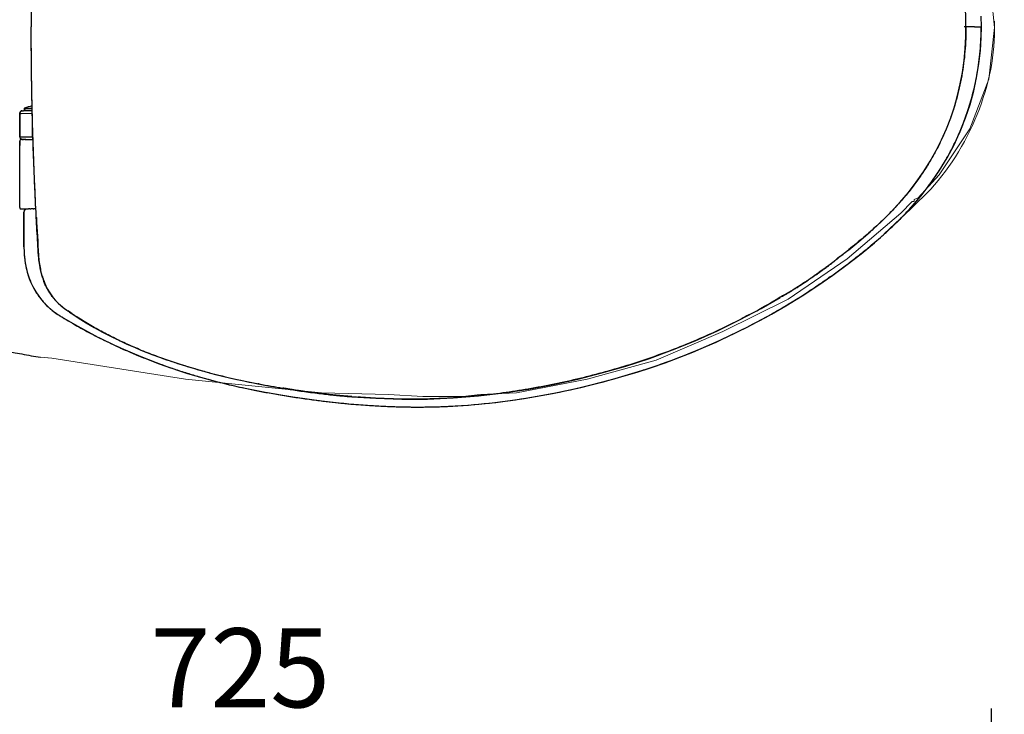
# Model space of a CAD drawing. Units: inches. Extents: x 72 to 9569, y -1199 to 1814.
# Drawn here: x 6124 to 6591, y 773 to 1103 of the extents above; entities that cross this region are included whole.
import ezdxf

# ---------------------------------------------------------------- set-up
doc = ezdxf.new("R2010")
doc.units = ezdxf.units.IN
doc.header["$LTSCALE"] = 2
doc.header["$MEASUREMENT"] = 0
doc.layers.add('Dimensions', color=7, linetype='Continuous')
doc.styles.get("Standard").update_dxf_attribs({"font": 'helr45w_0.ttf'})
doc.dimstyles.get("Standard").update_dxf_attribs({"dimscale": 15, "dimtxt": 2.5, "dimasz": 0.8, "dimexe": 1, "dimexo": 1, "dimgap": 1, "dimtad": 2, "dimtih": 1, "dimtoh": 1, "dimdec": 0, "dimzin": 0, "dimdsep": 46, "dimtxsty": 'Standard', "dimblk": 'DOT', "dimcen": 2, "dimclrd": 1, "dimclre": 1, "dimclrt": 1, "dimadec": 0, "dimazin": 0, "dimtfac": 1, "dimtdec": 0, "dimtofl": 0, "dimtmove": 0, "dimatfit": 3, "dimfxl": 1, "dimtolj": 1, "dimtzin": 0, "dimarcsym": 0})

# ---------------------------------------------------------------- blocks, each defined once
blk = doc.blocks.new('_Dot')
at = {"color": 0, "linetype": 'ByBlock', "lineweight": -2}
blk.add_line((-0.5, 0), (-1, 0), dxfattribs=at)
at = {"color": 0, "linetype": 'ByBlock', "const_width": 0.5}
blk.add_lwpolyline([(-0.25, 0, 1), (0.25, 0, 1)], format="xyb", close=True, dxfattribs=at)
blk = doc.blocks.new('*D29')
at = {"layer": 'Defpoints', "color": 0, "transparency": 16777216}
for p in [(5872.02, 760.94), (5872.02, 640.48), (6584.62, 189.17)]:
    blk.add_point(p, dxfattribs=at)
at = {"layer": 'Dimensions', "color": 1, "lineweight": -2, "transparency": 16777216}
for p, q in [((5872.02, 655.48), (5872.02, 775.94)), ((6584.62, 204.17), (6584.62, 775.94)), ((6572.62, 760.94), (5884.02, 760.94))]:
    blk.add_line(p, q, dxfattribs=at)
at = {"layer": 'Dimensions', "color": 1, "lineweight": -2, "transparency": 16777216, "xscale": 12, "yscale": 12, "zscale": 12, "rotation": 180}
blk.add_blockref('_Dot', (5872.02, 760.94), dxfattribs=at)
at = {"layer": 'Dimensions', "color": 1, "lineweight": -2, "transparency": 16777216, "xscale": 12, "yscale": 12, "zscale": 12}
blk.add_blockref('_Dot', (6584.62, 760.94), dxfattribs=at)
at = {"layer": 'Dimensions', "color": 1, "transparency": 16777216, "insert": (6228.32, 795.19), "char_height": 37.5, "attachment_point": 5}
blk.add_mtext('\\A1;725', dxfattribs=at)

msp = doc.modelspace()

# ---------------------------------------------------------------- linework, layer by layer
at = {"lineweight": 18}
for p, q in [((6583.26, 1124.31), (6585.98, 1098.92)), ((6583.26, 1074.43), (6585.98, 1098.92)), ((6574.19, 1050.86), (6583.26, 1074.43)), ((6559.68, 1029.09), (6574.19, 1050.86)), ((6549.71, 1018.21), (6559.68, 1029.09)), ((6547.89, 1017.3), (6549.71, 1018.21)), ((6541.55, 1010.95), (6546.99, 1016.39)), ((6546.99, 1016.39), (6547.89, 1016.39)), ((6547.89, 1016.39), (6547.89, 1017.3)), ((6516.16, 989.19), (6541.55, 1010.95)), ((6488.04, 970.14), (6516.16, 989.19)), ((6457.21, 954.73), (6488.04, 970.14)), ((6425.47, 941.13), (6457.21, 954.73)), ((6133.46, 942.57), (6138.9, 942.03)), ((6133.61, 942.56), (6138.9, 942.03)), ((6138.9, 942.03), (6202.38, 932.06)), ((6138.9, 942.03), (6202.38, 932.06)), ((6392.82, 932.06), (6425.47, 941.13)), ((6202.38, 932.06), (6266.77, 925.71)), ((6202.38, 932.06), (6266.77, 925.71)), ((6359.27, 925.71), (6392.82, 932.06)), ((6266.77, 925.71), (6298.51, 924.8)), ((6266.77, 925.71), (6298.51, 924.8)), ((6298.51, 924.8), (6314.84, 923.9)), ((6298.51, 924.8), (6314.84, 923.9)), ((6333.88, 923.9), (6342.04, 924.8)), ((6342.04, 924.8), (6359.27, 925.71)), ((6314.84, 923.9), (6327.53, 923.9)), ((6314.84, 923.9), (6327.53, 923.9)), ((6327.53, 923.9), (6333.88, 923.9))]:
    msp.add_line(p, q, dxfattribs=at)
at = {"color": 0, "linetype": 'Continuous'}
for p, q in [((6572.45, 1099.3), (6572.41, 1103.98)), ((6579.74, 1099.3), (6579.64, 1104.3)), ((6572.38, 1099.3), (6571.6, 1099.3)), ((6572.45, 1099.3), (6572.38, 1099.3)), ((6572.41, 1094.62), (6572.45, 1099.3)), ((6576.47, 1099.3), (6572.45, 1099.3)), ((6576.47, 1099.3), (6579.66, 1099.3)), ((6579.64, 1094.29), (6579.74, 1099.3)), ((6579.73, 1099.3), (6579.66, 1099.3)), ((6572.11, 1088.89), (6572.41, 1094.62)), ((6579.25, 1088.01), (6579.64, 1094.29)), ((6571.56, 1083.23), (6572.11, 1088.89)), ((6578.53, 1081.68), (6579.25, 1088.01)), ((6570.77, 1077.66), (6571.56, 1083.23)), ((6577.49, 1075.31), (6578.53, 1081.68)), ((6569.74, 1072.18), (6570.77, 1077.66)), ((6576.1, 1068.91), (6577.49, 1075.31)), ((6568.47, 1066.74), (6569.74, 1072.18)), ((6566.95, 1061.37), (6568.47, 1066.74)), ((6574.36, 1062.49), (6576.1, 1068.91)), ((6125.79, 1060.4), (6125.79, 1060.06)), ((6125.94, 1060.64), (6129.6, 1060.64)), ((6565.19, 1056.08), (6566.95, 1061.37)), ((6572.24, 1056.08), (6574.36, 1062.49)), ((6123.69, 1058.19), (6123.69, 1047.16)), ((6123.69, 1058.19), (6123.71, 1058.19)), ((6123.71, 1058.19), (6124.32, 1058.2)), ((6123.71, 1047.16), (6123.71, 1058.19)), ((6124.32, 1058.2), (6129.66, 1058.28)), ((6124.94, 1059.46), (6125.56, 1059.48)), ((6125.56, 1059.48), (6127.52, 1059.51)), ((6125.79, 1059.48), (6125.79, 1059.55)), ((6125.79, 1059.55), (6129.63, 1059.55)), ((6126.04, 1059.81), (6129.62, 1059.81)), ((6126.61, 1059.55), (6126.61, 1059.49)), ((6127.52, 1059.51), (6129.63, 1059.55)), ((6563.16, 1050.83), (6565.19, 1056.08)), ((6569.73, 1049.7), (6572.24, 1056.08)), ((6129.79, 1047.07), (6129.79, 1053.04)), ((6560.86, 1045.64), (6563.16, 1050.83)), ((6123.69, 1047.16), (6123.69, 1047.06)), ((6123.69, 1047.16), (6123.71, 1047.16)), ((6123.69, 1047.06), (6123.72, 1046.87)), ((6123.71, 1047.16), (6124.32, 1047.15)), ((6123.72, 1046.87), (6123.78, 1046.69)), ((6123.78, 1046.69), (6123.86, 1046.52)), ((6123.86, 1046.52), (6123.96, 1046.37)), ((6123.96, 1046.37), (6124.09, 1046.23)), ((6124.09, 1046.23), (6124.24, 1046.12)), ((6124.24, 1046.12), (6124.4, 1046.02)), ((6124.32, 1047.15), (6129.79, 1047.07)), ((6124.4, 1046.02), (6124.57, 1045.95)), ((6124.57, 1045.95), (6124.75, 1045.91)), ((6129.79, 1047.07), (6129.96, 1047.06)), ((6566.81, 1043.37), (6569.73, 1049.7)), ((6123.7, 1045.19), (6123.69, 1045.1)), ((6123.69, 1013.53), (6123.69, 1045.1)), ((6123.69, 1045.07), (6123.69, 1042.93)), ((6123.69, 1042.93), (6123.69, 1042.93)), ((6123.71, 1045.26), (6123.7, 1045.19)), ((6123.74, 1045.33), (6123.71, 1045.26)), ((6123.77, 1045.39), (6123.74, 1045.33)), ((6123.81, 1045.45), (6123.77, 1045.39)), ((6123.85, 1045.5), (6123.81, 1045.45)), ((6123.9, 1045.54), (6123.85, 1045.5)), ((6123.94, 1045.58), (6123.9, 1045.54)), ((6123.99, 1045.61), (6123.94, 1045.58)), ((6124.04, 1045.64), (6123.99, 1045.61)), ((6124.08, 1045.66), (6124.04, 1045.64)), ((6124.12, 1045.68), (6124.08, 1045.66)), ((6124.16, 1045.69), (6124.12, 1045.68)), ((6124.18, 1045.69), (6124.16, 1045.69)), ((6124.69, 1045.82), (6124.18, 1045.69)), ((6124.75, 1045.91), (6124.94, 1045.89)), ((6126.61, 1045.84), (6124.85, 1045.84)), ((6124.94, 1045.89), (6125.56, 1045.88)), ((6126.11, 1045.87), (6124.95, 1045.89)), ((6126.11, 1045.87), (6127.24, 1045.85)), ((6127.24, 1045.85), (6130.08, 1045.8)), ((6558.29, 1040.53), (6560.86, 1045.64)), ((6563.48, 1037.11), (6566.81, 1043.37)), ((6555.43, 1035.47), (6558.29, 1040.53)), ((6559.73, 1030.96), (6563.48, 1037.11)), ((6552.28, 1030.48), (6555.43, 1035.47)), ((6548.85, 1025.56), (6552.28, 1030.48)), ((6555.59, 1024.91), (6559.73, 1030.96)), ((6545.11, 1020.7), (6548.85, 1025.56)), ((6551.04, 1018.99), (6555.59, 1024.91)), ((6541.05, 1015.91), (6545.11, 1020.7)), ((6546.1, 1013.21), (6551.04, 1018.99)), ((6123.69, 1013.53), (6123.69, 1013.52)), ((6123.69, 1013.52), (6123.69, 1013.45)), ((6123.69, 1013.45), (6123.7, 1013.39)), ((6123.7, 1013.52), (6123.71, 1013.52)), ((6123.7, 1013.39), (6123.72, 1013.33)), ((6123.72, 1013.33), (6123.74, 1013.27)), ((6123.74, 1013.27), (6123.77, 1013.22)), ((6536.69, 1011.21), (6541.05, 1015.91)), ((6123.77, 1013.22), (6123.8, 1013.17)), ((6123.8, 1013.17), (6123.83, 1013.12)), ((6123.83, 1013.12), (6123.87, 1013.08)), ((6123.87, 1013.08), (6123.91, 1013.04)), ((6123.91, 1013.04), (6123.95, 1013.01)), ((6123.95, 1013.01), (6123.99, 1012.98)), ((6123.99, 1012.98), (6124.03, 1012.96)), ((6124.03, 1012.96), (6124.07, 1012.94)), ((6124.07, 1012.94), (6124.11, 1012.92)), ((6124.11, 1012.92), (6124.14, 1012.91)), ((6124.14, 1012.91), (6124.17, 1012.9)), ((6124.17, 1012.9), (6124.18, 1012.9)), ((6124.18, 1012.9), (6126.42, 1012.92)), ((6125.7, 994.84), (6125.7, 1011.38)), ((6125.71, 1011.38), (6125.7, 1011.38)), ((6125.71, 1011.38), (6125.71, 994.84)), ((6128.53, 1012.95), (6128.77, 1012.96)), ((6128.77, 1012.96), (6129.02, 1012.96)), ((6130.08, 1012.98), (6130.36, 1012.98)), ((6131.55, 1009.62), (6131.47, 1011.17)), ((6131.55, 1008.84), (6131.51, 1009.61)), ((6131.56, 1009.44), (6131.55, 1009.62)), ((6131.59, 1008.84), (6131.56, 1009.44)), ((6532, 1006.57), (6536.69, 1011.21)), ((6540.76, 1007.6), (6546.1, 1013.21)), ((6526.98, 1001.98), (6532, 1006.57)), ((6535.06, 1002.14), (6540.76, 1007.6)), ((6521.68, 997.44), (6526.98, 1001.98)), ((6529.03, 996.83), (6535.06, 1002.14)), ((6125.7, 994.84), (6125.7, 994.57)), ((6125.7, 994.84), (6125.71, 994.84)), ((6125.7, 994.57), (6125.73, 993)), ((6516.88, 993.55), (6521.68, 997.44)), ((6522.71, 991.64), (6529.03, 996.83)), ((6125.73, 993), (6125.81, 991.47)), ((6125.81, 991.47), (6125.94, 989.99)), ((6125.94, 989.99), (6126.11, 988.54)), ((6132.6, 990.79), (6132.59, 990.98)), ((6132.65, 990.79), (6132.6, 990.79)), ((6132.65, 990.79), (6132.64, 990.98)), ((6512.43, 990.14), (6511.55, 989.4)), ((6512.04, 989.74), (6512.27, 989.94)), ((6512.27, 989.94), (6512.51, 990.13)), ((6512.51, 990.13), (6512.75, 990.33)), ((6512.75, 990.33), (6512.98, 990.51)), ((6512.98, 990.51), (6513.1, 990.6)), ((6513.06, 990.65), (6513.09, 990.61)), ((6513.1, 990.6), (6513.52, 990.93)), ((6513.52, 990.93), (6514.13, 991.4)), ((6514.13, 991.4), (6514.73, 991.86)), ((6514.73, 991.86), (6515.33, 992.33)), ((6515.33, 992.33), (6515.93, 992.8)), ((6515.93, 992.8), (6516.53, 993.27)), ((6516.11, 986.53), (6522.71, 991.64)), ((6516.53, 993.27), (6516.88, 993.55)), ((6516.84, 993.59), (6516.88, 993.56)), ((6126.11, 988.54), (6126.32, 987.11)), ((6126.32, 987.11), (6126.59, 985.68)), ((6126.59, 985.68), (6126.9, 984.26)), ((6506.08, 985.1), (6506.46, 985.38)), ((6506.46, 985.38), (6506.83, 985.65)), ((6506.83, 985.65), (6507.2, 985.93)), ((6507.2, 985.93), (6507.56, 986.2)), ((6507.56, 986.2), (6507.92, 986.46)), ((6507.92, 986.46), (6508.27, 986.73)), ((6508.27, 986.73), (6508.61, 986.99)), ((6508.61, 986.99), (6508.94, 987.25)), ((6508.94, 987.25), (6509.27, 987.5)), ((6509.25, 981.5), (6516.11, 986.53)), ((6509.27, 987.5), (6509.59, 987.75)), ((6509.59, 987.75), (6509.89, 987.99)), ((6509.89, 987.99), (6510.19, 988.23)), ((6510.19, 988.23), (6510.48, 988.46)), ((6510.48, 988.46), (6510.76, 988.68)), ((6510.76, 988.68), (6511.03, 988.9)), ((6511.03, 988.9), (6511.29, 989.12)), ((6511.29, 989.12), (6511.55, 989.33)), ((6511.55, 989.33), (6511.79, 989.54)), ((6511.79, 989.54), (6512.04, 989.74)), ((6126.9, 984.26), (6127.28, 982.82)), ((6127.28, 982.82), (6127.73, 981.36)), ((6127.73, 981.36), (6128.25, 979.88)), ((6499.32, 980.31), (6499.77, 980.62)), ((6499.77, 980.62), (6500.22, 980.93)), ((6500.22, 980.93), (6500.67, 981.24)), ((6500.67, 981.24), (6501.11, 981.55)), ((6501.11, 981.55), (6501.55, 981.86)), ((6501.55, 981.86), (6501.99, 982.16)), ((6501.99, 982.16), (6502.42, 982.47)), ((6502.12, 976.55), (6509.25, 981.5)), ((6502.42, 982.47), (6502.84, 982.77)), ((6502.84, 982.77), (6503.27, 983.07)), ((6503.27, 983.07), (6503.68, 983.36)), ((6503.68, 983.36), (6504.1, 983.66)), ((6504.1, 983.66), (6504.5, 983.95)), ((6504.5, 983.95), (6504.91, 984.24)), ((6504.91, 984.24), (6505.3, 984.53)), ((6505.3, 984.53), (6505.69, 984.81)), ((6505.69, 984.81), (6506.08, 985.1)), ((6128.25, 979.88), (6128.86, 978.35)), ((6128.86, 978.35), (6129.57, 976.78)), ((6129.57, 976.78), (6130.4, 975.17)), ((6135.06, 978.83), (6135.06, 978.83)), ((6135.06, 978.83), (6135.44, 977.82)), ((6135.44, 977.82), (6136.08, 976.35)), ((6136.08, 976.35), (6136.82, 974.9)), ((6492.38, 975.68), (6492.79, 975.95)), ((6492.79, 975.95), (6493.2, 976.22)), ((6493.2, 976.22), (6493.62, 976.49)), ((6493.62, 976.49), (6494.04, 976.76)), ((6494.04, 976.76), (6494.47, 977.05)), ((6494.47, 977.05), (6494.9, 977.33)), ((6494.71, 971.7), (6502.12, 976.55)), ((6494.9, 977.33), (6495.34, 977.62)), ((6495.34, 977.62), (6495.79, 977.92)), ((6495.79, 977.92), (6496.24, 978.22)), ((6496.24, 978.22), (6496.7, 978.53)), ((6496.7, 978.53), (6497.16, 978.84)), ((6497.16, 978.84), (6497.63, 979.16)), ((6497.63, 979.16), (6498.11, 979.49)), ((6498.11, 979.49), (6498.6, 979.82)), ((6498.6, 979.82), (6499.1, 980.16)), ((6499.1, 980.16), (6499.32, 980.31)), ((6499.18, 980.28), (6499.22, 980.24)), ((6130.4, 975.17), (6131.33, 973.56)), ((6131.33, 973.56), (6132.4, 971.93)), ((6132.4, 971.93), (6133.58, 970.33)), ((6136.82, 974.9), (6137.64, 973.49)), ((6137.64, 973.49), (6138.57, 972.11)), ((6138.57, 972.11), (6139.58, 970.77)), ((6484.65, 971.16), (6484.9, 971.3)), ((6484.9, 971.3), (6485.15, 971.44)), ((6485.15, 971.44), (6485.4, 971.57)), ((6485.4, 971.57), (6485.93, 971.85)), ((6485.93, 971.85), (6486.22, 972)), ((6486.22, 972), (6486.51, 972.15)), ((6486.51, 972.15), (6486.82, 972.32)), ((6486.82, 972.32), (6487.14, 972.5)), ((6487.02, 966.96), (6494.71, 971.7)), ((6487.14, 972.5), (6487.47, 972.69)), ((6487.47, 972.69), (6487.81, 972.88)), ((6487.81, 972.88), (6488.16, 973.08)), ((6488.16, 973.08), (6488.52, 973.29)), ((6488.52, 973.29), (6488.88, 973.51)), ((6488.88, 973.51), (6489.25, 973.73)), ((6489.25, 973.73), (6489.62, 973.96)), ((6489.62, 973.96), (6490, 974.19)), ((6490, 974.19), (6490.39, 974.43)), ((6490.39, 974.43), (6490.78, 974.67)), ((6490.78, 974.67), (6491.17, 974.92)), ((6491.17, 974.92), (6491.57, 975.17)), ((6491.57, 975.17), (6491.97, 975.43)), ((6491.97, 975.43), (6492.38, 975.68)), ((6133.58, 970.33), (6134.86, 968.8)), ((6134.86, 968.8), (6136.21, 967.35)), ((6136.21, 967.35), (6137.63, 965.99)), ((6139.58, 970.77), (6140.68, 969.48)), ((6140.68, 969.48), (6141.86, 968.25)), ((6141.86, 968.25), (6143.12, 967.09)), ((6143.12, 967.09), (6144.45, 965.98)), ((6475.24, 965.69), (6484.25, 970.94)), ((6480.18, 962.98), (6487.02, 966.96)), ((6484.23, 970.98), (6484.25, 970.95)), ((6484.25, 970.94), (6484.4, 971.02)), ((6484.4, 971.02), (6484.65, 971.16)), ((6137.63, 965.99), (6139.06, 964.78)), ((6139.06, 964.78), (6140.45, 963.72)), ((6140.45, 963.72), (6141.81, 962.79)), ((6141.81, 962.79), (6142.09, 962.61)), ((6142.08, 962.6), (6142.47, 962.36)), ((6142.08, 962.6), (6142.1, 962.61)), ((6142.47, 962.36), (6142.83, 962.14)), ((6142.83, 962.14), (6143.18, 961.92)), ((6143.18, 961.92), (6143.27, 961.87)), ((6144.45, 965.98), (6145.84, 964.96)), ((6145.84, 964.96), (6146.41, 964.57)), ((6146.41, 964.57), (6146.94, 964.22)), ((6147.25, 964.04), (6146.55, 964.5)), ((6146.94, 964.22), (6147.36, 963.95)), ((6147.93, 963.58), (6147.25, 964.04)), ((6147.36, 963.95), (6147.77, 963.67)), ((6147.77, 963.67), (6148.17, 963.4)), ((6148.61, 963.14), (6147.93, 963.58)), ((6148.17, 963.4), (6148.52, 963.17)), ((6148.52, 963.17), (6151.49, 961.23)), ((6465.06, 960.22), (6475.24, 965.69)), ((6468.65, 956.77), (6480.18, 962.98)), ((6480.18, 962.98), (6480.16, 963.03)), ((6143.27, 961.87), (6143.27, 961.88)), ((6143.27, 961.87), (6151.19, 957.2)), ((6151.49, 961.23), (6155.26, 958.89)), ((6155.26, 958.89), (6159.08, 956.64)), ((6454.66, 955.12), (6465.06, 960.22)), ((6151.19, 957.2), (6160.7, 952.1)), ((6159.08, 956.64), (6162.94, 954.5)), ((6162.94, 954.5), (6166.81, 952.47)), ((6444.06, 950.37), (6454.66, 955.12)), ((6455.86, 950.56), (6468.65, 956.77)), ((6160.7, 952.1), (6170.68, 947.29)), ((6166.81, 952.47), (6170.68, 950.56)), ((6170.68, 950.56), (6174.54, 948.76)), ((6174.54, 948.76), (6178.38, 947.08)), ((6433.26, 946.01), (6444.06, 950.37)), ((6442.88, 944.95), (6455.86, 950.56)), ((6170.68, 947.29), (6181.11, 942.81)), ((6178.38, 947.08), (6181.19, 945.92)), ((6181.2, 945.94), (6181.19, 945.92)), ((6181.19, 945.92), (6186.79, 943.74)), ((6186.79, 943.74), (6193.6, 941.27)), ((6422.28, 942.01), (6433.26, 946.01)), ((6429.75, 939.94), (6442.88, 944.95)), ((6181.11, 942.81), (6191.98, 938.67)), ((6191.98, 938.67), (6203.33, 934.89)), ((6193.6, 941.27), (6200.71, 938.91)), ((6200.71, 938.91), (6208.13, 936.68)), ((6411.12, 938.37), (6422.28, 942.01)), ((6416.51, 935.49), (6429.75, 939.94)), ((6203.33, 934.89), (6215.13, 931.5)), ((6208.13, 936.68), (6215.84, 934.58)), ((6215.84, 934.58), (6223.85, 932.63)), ((6388.36, 932.19), (6399.82, 935.1)), ((6399.82, 935.1), (6411.12, 938.37)), ((6403.19, 931.59), (6416.51, 935.49)), ((6215.13, 931.5), (6227.38, 928.51)), ((6223.85, 932.63), (6232.15, 930.83)), ((6232.15, 930.83), (6240.73, 929.18)), ((6237.27, 929.85), (6236.59, 929.98)), ((6365.06, 927.44), (6376.77, 929.64)), ((6376.77, 929.64), (6388.36, 932.19)), ((6389.81, 928.21), (6403.19, 931.59)), ((6405.65, 932.31), (6406.1, 932.43)), ((6227.38, 928.51), (6240.07, 925.92)), ((6240.07, 925.92), (6253.2, 923.7)), ((6240.73, 929.18), (6248.53, 927.85)), ((6248.53, 927.85), (6248.95, 927.78)), ((6248.95, 927.78), (6249.68, 927.66)), ((6249.68, 927.66), (6250.43, 927.53)), ((6250.43, 927.53), (6251.19, 927.4)), ((6251.19, 927.4), (6251.97, 927.27)), ((6251.97, 927.27), (6252.76, 927.15)), ((6252.76, 927.15), (6253.57, 927.02)), ((6253.57, 927.02), (6254.39, 926.89)), ((6254.39, 926.89), (6255.23, 926.77)), ((6255.23, 926.77), (6256.09, 926.64)), ((6256.09, 926.64), (6256.96, 926.51)), ((6256.96, 926.51), (6257.85, 926.39)), ((6257.85, 926.39), (6258.77, 926.26)), ((6258.77, 926.26), (6259.7, 926.13)), ((6259.7, 926.13), (6260.65, 926)), ((6260.65, 926), (6261.63, 925.87)), ((6261.63, 925.87), (6262.62, 925.74)), ((6262.62, 925.74), (6263.64, 925.61)), ((6263.64, 925.61), (6264.68, 925.48)), ((6264.68, 925.48), (6265.58, 925.37)), ((6265.58, 925.37), (6266.5, 925.26)), ((6266.5, 925.26), (6267.39, 925.15)), ((6267.39, 925.15), (6268.27, 925.05)), ((6268.27, 925.05), (6269.14, 924.95)), ((6269.14, 924.95), (6269.99, 924.86)), ((6269.99, 924.86), (6270.82, 924.76)), ((6270.82, 924.76), (6271.63, 924.68)), ((6271.63, 924.68), (6272.43, 924.59)), ((6272.43, 924.59), (6273.22, 924.51)), ((6341.27, 924.2), (6353.22, 925.62)), ((6353.22, 925.62), (6365.06, 927.44)), ((6362.97, 922.97), (6376.4, 925.33)), ((6376.4, 925.33), (6389.81, 928.21)), ((6253.2, 923.7), (6266.74, 921.83)), ((6266.74, 921.83), (6280.72, 920.35)), ((6273.22, 924.51), (6274, 924.43)), ((6274, 924.43), (6274.76, 924.36)), ((6274.76, 924.36), (6275.5, 924.29)), ((6275.5, 924.29), (6276.24, 924.22)), ((6276.24, 924.22), (6276.96, 924.16)), ((6276.96, 924.16), (6277.67, 924.1)), ((6277.67, 924.1), (6278.37, 924.04)), ((6278.37, 924.04), (6279.06, 923.98)), ((6279.06, 923.98), (6279.74, 923.93)), ((6279.74, 923.93), (6280.41, 923.88)), ((6280.41, 923.88), (6281.06, 923.83)), ((6280.72, 920.35), (6295.15, 919.33)), ((6281.06, 923.83), (6281.24, 923.82)), ((6281.24, 923.82), (6292.57, 923.05)), ((6292.57, 923.05), (6304.85, 922.64)), ((6304.85, 922.64), (6317.08, 922.69)), ((6317.08, 922.69), (6329.22, 923.21)), ((6329.22, 923.21), (6341.27, 924.2)), ((6336.13, 919.8), (6349.54, 921.12)), ((6349.54, 921.12), (6362.97, 922.97)), ((6295.15, 919.33), (6310, 918.89)), ((6310, 918.89), (6324.06, 919.1)), ((6324.06, 919.1), (6336.13, 919.8)), ((6324.06, 919.1), (6324.06, 919.13))]:
    msp.add_line(p, q, dxfattribs=at)
for centre, radius, start, end in [((6126.04, 1060.4), 0.255, 112.1961, 180), ((6126.04, 1060.06), 0.255, 180, 270), ((6134.7, 1039.19), 23.16, 102.7677, 112.1961), ((6124.96, 1058.19), 1.27, 91, 180), ((6126.05, 1059.56), 0.244, 90.0024, 91.8817), ((6126.32, 1059.7), 0.109, 89.9757, 100.2952), ((6126.31, 1059.93), 0.128, 267.3723, 276.1564), ((6126.31, 1059.94), 0.133, 276.1158, 279.7), ((6126.36, 1059.55), 0.255, 0, 90), ((6124.84, 1045.22), 0.623, 90.0776, 104.3833), ((6124.98, 1047.15), 1.26, 258.1803, 264.4362), ((6124.97, 1047.11), 1.22, 264.4418, 268.9601), ((6127.23, 1011.38), 1.53, 150.003, 180.004), ((6126.64, 1051.35), 38.43, 269.6741, 271.7774), ((6127.22, 1011.41), 1.5, 112.7203, 120.2017), ((6131.86, 855.04), 157.95, 91.2106, 91.4626), ((6133.34, 778.46), 234.54, 90.7971, 91.0555), ((6134.07, 724.93), 288.07, 90.5403, 90.7377), ((7824.9, 1099.14), 1695.71, 183.05242, 183.65713), ((6176.82, 993.6), 44.3, 183.6382, 192.0392), ((6323.21, 1238.35), 312.09, 307.4683, 307.762), ((6323.6, 1237.85), 311.46, 307.762, 308.056), ((6324.01, 1237.32), 310.79, 308.0561, 308.2033), ((6324.3, 1236.96), 310.32, 308.2033, 308.3506), ((6176.96, 993.59), 44.39, 196.1874, 198.0893), ((6177.11, 993.78), 44.63, 197.417, 197.6677), ((6177.1, 993.77), 44.62, 197.6676, 198.741), ((6175.82, 991.93), 42.81, 196.4575, 197.5954), ((6161.88, 988.68), 28.54, 198.1166, 199.2359), ((6177.09, 993.77), 44.61, 198.741, 199.3247), ((6161.73, 988.62), 28.38, 199.2327, 202.718), ((6177.06, 993.76), 44.57, 199.3247, 199.5727), ((6176.69, 992.21), 43.73, 197.5949, 197.8182), ((6163.38, 990.26), 30.77, 230.3899, 233.4403), ((6318.74, 1244.86), 320, 298.105, 301.141), ((6160.12, 990.99), 33.61, 227.0022, 229.6613), ((6160, 990.84), 33.42, 229.6636, 229.8943), ((6159.95, 990.78), 33.34, 229.8933, 232.4676), ((6159.71, 990.47), 32.95, 232.4606, 237.7001), ((6201.78, 1057.1), 111.76, 237.7234, 238.4312), ((6163.58, 990.54), 31.11, 233.4388, 235.5768), ((6163.7, 990.7), 31.31, 235.5755, 236.6469), ((6247.83, 1112.08), 178.97, 236.3299, 236.734), ((6320.58, 1245.41), 324.35, 290.2228, 299.471), ((6273.17, 1173.28), 248.12, 238.4314, 238.6034), ((6281.37, 1194.57), 268.05, 248.0557, 249.8558), ((6282.39, 1197.3), 270.97, 249.8531, 250.2547), ((6283, 1199.01), 272.78, 250.2554, 251.3746), ((6283.68, 1201.03), 274.91, 251.3741, 251.9626), ((6284.39, 1203.22), 277.21, 251.9636, 252.9577), ((6313.17, 1265.27), 345.55, 288.0763, 290.0703), ((6315.86, 1257.8), 337.62, 290.0774, 290.2487), ((6285.15, 1205.68), 279.79, 252.9569, 253.4566), ((6286.22, 1209.33), 283.59, 253.4578, 254.4707), ((6289.25, 1220.17), 294.85, 254.4676, 255.1125), ((6292.44, 1232.22), 307.32, 255.1157, 256.1364), ((6307.5, 1282.83), 364, 285.7155, 287.7863), ((6310.43, 1273.54), 354.27, 287.7944, 288.0833), ((6295.04, 1242.69), 318.1, 256.1328, 256.4698), ((6301.38, 1269.74), 345.89, 256.497, 259.203), ((6314.34, 1336.92), 414.31, 259.2788, 260.8599), ((6312.42, 1300.53), 377.97, 265.2694, 265.6979), ((6312.74, 1214.14), 295.23, 271.9532, 272.1961)]:
    msp.add_arc(centre, radius, start, end, dxfattribs=at)
for points, start_tangent, end_tangent in [([(6572.38, 1099.3), (6572.3, 1105.08), (6571.94, 1110.9), (6571.32, 1116.73), (6570.43, 1122.51), (6569.28, 1128.21), (6567.87, 1133.81), (6566.23, 1139.27), (6564.37, 1144.54), (6562.29, 1149.64), (6559.97, 1154.64), (6557.36, 1159.63), (6554.46, 1164.59), (6551.26, 1169.51), (6547.78, 1174.37), (6544.01, 1179.14), (6539.94, 1183.83), (6535.37, 1188.64), (6530.15, 1193.68), (6524.04, 1199.09), (6516.84, 1205)], (0.009036, 0.999959), (-0.784277, 0.620411)), ([(6131.44, 1187.42), (6130.73, 1172.28), (6130.15, 1157.33), (6129.71, 1142.55), (6129.4, 1127.95), (6129.22, 1113.53), (6129.16, 1099.3)], (-0.051621, -0.998667), (-0.000206, -1)), ([(6131.47, 1187.42), (6130.69, 1170.87), (6130.02, 1152.82), (6129.55, 1134.91), (6129.27, 1117.06), (6129.18, 1099.3)], (-0.051879, -0.998653), (0, -1)), ([(6131.44, 1011.17), (6130.73, 1026.31), (6130.15, 1041.27), (6129.71, 1056.05), (6129.4, 1070.65), (6129.22, 1085.06), (6129.16, 1099.3)], (-0.051621, 0.998667), (-0.000206, 1)), ([(6131.47, 1011.17), (6130.69, 1027.72), (6130.02, 1045.77), (6129.55, 1063.68), (6129.27, 1081.54), (6129.18, 1099.3)], (-0.051879, 0.998653), (0, 1)), ([(6480.16, 963.03), (6485.2, 965.94), (6489.75, 968.67), (6493.9, 971.25), (6497.73, 973.7), (6501.27, 976.04), (6504.5, 978.23), (6507.45, 980.29), (6510.09, 982.17), (6512.59, 983.98), (6515.16, 985.89), (6517.85, 987.92), (6520.44, 989.93), (6523.18, 992.09), (6526.1, 994.46), (6529.27, 997.11), (6532.7, 1000.09), (6536.38, 1003.45), (6540.31, 1007.23), (6544.38, 1011.44), (6548.1, 1015.58), (6551.39, 1019.52), (6554.45, 1023.47), (6557.23, 1027.33), (6559.92, 1031.36), (6562.71, 1035.92), (6565.5, 1040.94), (6568.25, 1046.52), (6570.94, 1052.82), (6573.51, 1060.01), (6575.86, 1068.21), (6577.79, 1077.38), (6579.14, 1087.66), (6579.66, 1099.3)], (0.870493, 0.492181), (-0.000703, 1)), ([(6572.38, 1099.3), (6572.3, 1093.52), (6571.94, 1087.69), (6571.32, 1081.87), (6570.43, 1076.09), (6569.28, 1070.38), (6567.87, 1064.78), (6566.23, 1059.33), (6564.37, 1054.05), (6562.29, 1048.95), (6559.97, 1043.95), (6557.36, 1038.96), (6554.46, 1034), (6551.26, 1029.08), (6547.78, 1024.22), (6544.01, 1019.45), (6539.94, 1014.76), (6535.37, 1009.96), (6530.15, 1004.92), (6524.04, 999.5), (6516.84, 993.59)], (0.009036, -0.999959), (-0.784277, -0.620411)), ([(6123.71, 1058.19), (6123.87, 1058.82), (6124.33, 1059.29), (6124.95, 1059.46)], (-0.000188, 1), (0.999839, 0.017918)), ([(6125.79, 1059.55), (6125.83, 1059.68), (6125.92, 1059.77)], (0, 1), (0.863716, 0.503978)), ([(6125.92, 1059.77), (6126.04, 1059.81)], (0.863716, 0.503978), (0.999462, 0.032795)), ([(6124.72, 1045.92), (6124.33, 1046.07)], (-0.97885, 0.204577), (-0.860047, 0.510214)), ([(6130.08, 1045.8), (6129.86, 1046.43), (6129.79, 1047.07)], (-0.495672, 0.86851), (0.01363, 0.999907)), ([(6125.9, 1012.15), (6126.15, 1012.46), (6126.64, 1012.79), (6127.13, 1012.92)], (0.500148, 0.86594), (0.991245, 0.132037)), ([(6131.51, 1009.61), (6131.5, 1009.87), (6131.49, 1010.16), (6131.48, 1010.48), (6131.46, 1010.82), (6131.44, 1011.17)], (-0.036712, 0.999326), (-0.051622, 0.998667)), ([(6132.59, 990.98), (6132.24, 996.67), (6131.88, 1002.84), (6131.55, 1008.84)], (-0.063342, 0.997992), (-0.05278, 0.998606)), ([(6125.71, 994.84), (6125.81, 991.66), (6126.16, 988.27), (6126.81, 984.71), (6127.86, 981), (6129.43, 977.1), (6131.71, 972.98), (6134.85, 968.82), (6137.2, 966.4)], (-0.000003, -1), (0.731406, -0.681942)), ([(6134.32, 981.21), (6133.76, 983.35), (6133.33, 985.36), (6133.02, 987.26), (6132.79, 989.07), (6132.65, 990.79)], (-0.278777, 0.960356), (-0.063909, 0.997956)), ([(6513.06, 990.65), (6512.73, 990.39), (6512.43, 990.14)], (-0.79373, -0.60827), (-0.771652, -0.636045)), ([(6511.55, 989.4), (6511.24, 989.15), (6510.9, 988.87), (6510.55, 988.58), (6510.16, 988.27), (6509.76, 987.95), (6509.32, 987.61), (6508.85, 987.24), (6508.33, 986.84), (6507.75, 986.4), (6507.1, 985.92), (6506.39, 985.4), (6505.62, 984.83), (6504.77, 984.21), (6503.84, 983.54), (6502.82, 982.82), (6501.71, 982.04), (6500.5, 981.19), (6499.18, 980.28)], (-0.767218, -0.641386), (-0.824353, -0.566076)), ([(6134.53, 980.42), (6134.42, 980.78), (6134.26, 981.28), (6134.13, 981.76), (6134.01, 982.19), (6133.9, 982.6), (6133.81, 982.98), (6133.72, 983.33), (6133.64, 983.66), (6133.57, 983.98), (6133.49, 984.36)], (-0.299324, 0.954152), (-0.2426, 0.970126)), ([(6143.76, 966.56), (6143.7, 966.6), (6142.43, 967.72), (6141.24, 968.89), (6140.12, 970.12), (6139.08, 971.42), (6138.1, 972.79), (6137.2, 974.22), (6136.39, 975.72), (6135.67, 977.26), (6135.06, 978.83)], (-0.770363, 0.637605), (-0.33509, 0.942186)), ([(6499.18, 980.28), (6497.84, 979.37), (6496.61, 978.53), (6495.47, 977.77), (6494.42, 977.08), (6493.45, 976.44), (6492.57, 975.87), (6491.75, 975.34), (6491, 974.87), (6490.3, 974.44), (6489.67, 974.05), (6489.1, 973.7), (6488.58, 973.39), (6488.11, 973.11), (6487.69, 972.87), (6487.31, 972.66), (6486.97, 972.46), (6486.64, 972.29), (6486.33, 972.12), (6486.02, 971.95), (6485.69, 971.78), (6485.34, 971.6), (6484.98, 971.41), (6484.6, 971.2), (6484.23, 970.98)], (-0.824353, -0.566076), (-0.856023, -0.516938)), ([(6148.61, 963.14), (6148.52, 963.18)], (-0.977477, 0.211041), (-0.817979, 0.575248)), ([(6181.2, 945.94), (6177.95, 947.28), (6174.69, 948.71), (6171.41, 950.23), (6168.11, 951.83), (6164.82, 953.52), (6161.53, 955.29), (6158.25, 957.14), (6155, 959.07), (6151.78, 961.07), (6149.66, 962.44)], (-0.927529, 0.37375), (-0.836132, 0.548529)), ([(6469.49, 962.6), (6465.82, 960.67), (6455.44, 955.54), (6444.9, 950.78), (6434.1, 946.38), (6422.99, 942.3), (6411.58, 938.56), (6399.88, 935.16), (6387.88, 932.12), (6375.62, 929.45), (6363.35, 927.19), (6351.32, 925.4), (6339.53, 924.06), (6328.02, 923.17), (6316.77, 922.71), (6305.42, 922.66), (6293.57, 923.03), (6284.06, 923.62)], (-0.88208, -0.4711), (-0.997183, 0.075002)), ([(6143.91, 961.49), (6147.65, 959.25), (6151.69, 956.93), (6155.56, 954.8), (6159.45, 952.75), (6163.53, 950.7), (6167.98, 948.55), (6172.98, 946.27), (6178.56, 943.87), (6184.62, 941.43), (6191.03, 939.02), (6197.6, 936.75), (6203.86, 934.74), (6209.36, 933.1), (6214.2, 931.76), (6218.67, 930.6), (6223.1, 929.51), (6227.94, 928.4), (6233.41, 927.24), (6239.54, 926.04), (6246.3, 924.83), (6253.7, 923.64), (6260.95, 922.6), (6267.5, 921.76), (6273.4, 921.09), (6278.67, 920.56), (6283.37, 920.14), (6287.6, 919.82), (6291.42, 919.57), (6294.89, 919.37), (6298.05, 919.22), (6300.91, 919.11), (6303.5, 919.03), (6305.83, 918.97), (6307.94, 918.94), (6309.84, 918.92), (6311.55, 918.91), (6313.09, 918.91), (6314.49, 918.91), (6315.76, 918.93), (6316.93, 918.94), (6318.02, 918.96), (6319.05, 918.98), (6320.05, 919), (6321.02, 919.03), (6322, 919.06), (6322.81, 919.08)], (0.853582, -0.520959), (0.999419, 0.034079)), ([(6324.06, 919.13), (6363.77, 923.13), (6405.65, 932.31)], (0.999271, 0.038172), (0.962919, 0.269791)), ([(6248.53, 927.87), (6248.53, 927.87)], (-0.146411, -0.989224), (0.990715, -0.135958)), ([(6264.68, 925.51), (6263.03, 925.72), (6261.5, 925.91), (6260.09, 926.1), (6258.78, 926.28), (6257.57, 926.45), (6256.46, 926.61), (6255.43, 926.76), (6254.49, 926.9), (6253.62, 927.04), (6252.83, 927.16), (6252.1, 927.28), (6251.43, 927.39), (6250.82, 927.49), (6250.27, 927.58), (6249.77, 927.67), (6249.32, 927.74), (6248.92, 927.81), (6248.53, 927.87)], (-0.992365, 0.123338), (-0.987238, 0.159251)), ([(6264.68, 925.51), (6264.68, 925.5)], (-0.106221, -0.994343), (0.995735, -0.092257)), ([(6281.25, 923.85), (6280.88, 923.87), (6280.52, 923.9), (6280.14, 923.93), (6279.74, 923.96), (6279.3, 923.99), (6278.81, 924.03), (6278.25, 924.07), (6277.64, 924.12), (6276.98, 924.18), (6276.26, 924.25), (6275.47, 924.32), (6274.62, 924.4), (6273.69, 924.49), (6272.69, 924.59), (6271.6, 924.71), (6270.42, 924.83), (6269.15, 924.98), (6267.77, 925.13), (6266.29, 925.31), (6264.68, 925.51)], (-0.996587, 0.082547), (-0.992365, 0.123338)), ([(6281.25, 923.85), (6281.25, 923.84)], (-0.0692, -0.997603), (0.998296, -0.058354))]:
    msp.add_spline(points, degree=3, dxfattribs=dict(at, start_tangent=start_tangent, end_tangent=end_tangent))
at = {"lineweight": 13}
for points in [[(6585.98, 1098.92), (6585.98, 1098.92), (6585.98, 1101.91), (6585.98, 1101.91)], [(6585.98, 1098.92), (6585.98, 1098.92), (6585.98, 1101.91), (6585.98, 1101.91)], [(6585.98, 1095.18), (6585.98, 1095.18), (6585.98, 1098.92), (6585.98, 1098.92)], [(6585.98, 1095.18), (6585.98, 1095.18), (6585.98, 1098.92), (6585.98, 1098.92)], [(6550.06, 1016.69), (6570.86, 1035.55), (6585.18, 1067.26), (6585.98, 1095.18)], [(6550.06, 1016.69), (6570.86, 1035.55), (6585.18, 1067.26), (6585.98, 1095.18)], [(6546.34, 1012.95), (6546.34, 1012.95), (6550.06, 1016.69), (6550.06, 1016.69)], [(6546.34, 1012.95), (6546.34, 1012.95), (6550.06, 1016.69), (6550.06, 1016.69)], [(6533.61, 1001.03), (6533.61, 1001.03), (6546.34, 1012.97), (6546.34, 1012.97)], [(6533.61, 1001.03), (6533.61, 1001.03), (6546.34, 1012.97), (6546.34, 1012.97)]]:
    msp.add_open_spline(points, degree=3, dxfattribs=at)
at = {"linetype": 'Continuous'}
msp.add_open_spline([(6052.54, 959.05, 168.25), (6059.89, 957.35, 168.25), (6083.82, 951.91, 168.25), (6110.84, 946.58, 168.25), (6130.52, 942.99, 168.25), (6133.61, 942.56)], degree=3, knots=[63.88252, 63.88252, 63.88252, 63.88252, 86.523027, 137.513222, 146.49893, 146.49893, 146.49893, 146.49893], dxfattribs=at)

# ---------------------------------------------------------------- dimensions: what is measured, and where the dimension line sits
at = {"layer": 'Dimensions'}
dim = msp.add_linear_dim(base=(5872.02, 760.94), p1=(6584.62, 189.17), p2=(5872.02, 640.48), text='725', dimstyle='Standard', dxfattribs=at)
dim.commit()
dim.dimension.update_dxf_attribs({"geometry": '*D29', "text_midpoint": (6228.32, 795.19)})

doc.saveas('drawing.dxf')
